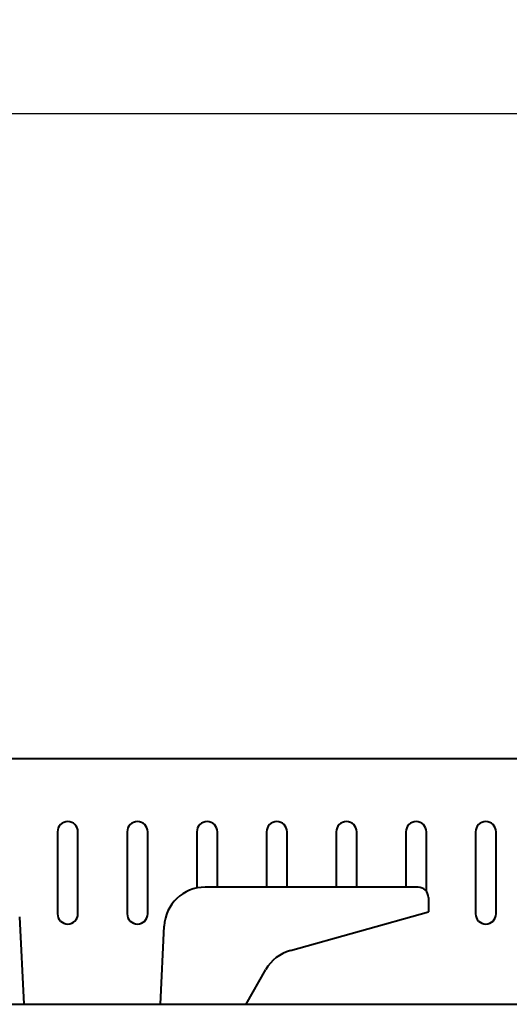
# Model space of a CAD drawing. Units: millimetres. Extents: x 423 to 2581, y 276 to 1500.
# Drawn here: x 1191 to 1311, y 1259 to 1500 of the extents above; entities that cross this region are included whole.
import ezdxf

# ---------------------------------------------------------------- set-up
doc = ezdxf.new("R2010")
doc.units = ezdxf.units.MM
doc.layers.add('CONTORNO', color=7, linetype='Continuous')
doc.styles.add('BLAIR ITC', font='blair-itc-medium.ttf', dxfattribs={"height": 35})
doc.dimstyles.new('BLAIR ITC', dxfattribs={"dimtxt": 35, "dimasz": 30, "dimexe": 15, "dimexo": 7, "dimgap": 10, "dimtad": 0, "dimdec": 0, "dimdsep": 46, "dimtxsty": 'BLAIR ITC', "dimcen": 0.09, "dimclrd": 8, "dimclre": 8, "dimclrt": 256, "dimadec": 0, "dimazin": 0, "dimtfac": 1, "dimtdec": 0, "dimtmove": 0, "dimatfit": 3, "dimfxl": 1, "dimtfill": 1, "dimtolj": 1, "dimtzin": 0, "dimarcsym": 0})

# ---------------------------------------------------------------- blocks, each defined once
blk = doc.blocks.new('*D20')
at = {"color": 8, "lineweight": -2, "transparency": 16777216}
for p, q in [((524.59, 1326.45), (524.59, 1491.81)), ((1524.59, 1326.45), (1524.59, 1491.81)), ((554.59, 1476.81), (940.51, 1476.81)), ((1494.59, 1476.81), (1108.68, 1476.81))]:
    blk.add_line(p, q, dxfattribs=at)
at = {"color": 8, "transparency": 16777216}
for points in [[(554.59, 1481.81), (554.59, 1471.81), (524.59, 1476.81)], [(1494.59, 1481.81), (1494.59, 1471.81), (1524.59, 1476.81)]]:
    blk.add_solid(points, dxfattribs=at)
at = {"layer": 'DEFPOINTS', "color": 0, "transparency": 16777216}
for p in [(524.59, 1476.81), (524.59, 1319.45), (1524.59, 1319.45)]:
    blk.add_point(p, dxfattribs=at)
at = {"lineweight": 40, "transparency": 16777216, "insert": (1024.59, 1476.81), "char_height": 35, "attachment_point": 5, "style": 'BLAIR ITC', "bg_fill": 3, "box_fill_scale": 1.1, "bg_fill_color": 256, "bg_fill_true_color": 13158600, "bg_fill_transparency": 0}
blk.add_mtext('\\A1;1000', dxfattribs=at)

msp = doc.modelspace()

# ---------------------------------------------------------------- linework, layer by layer
at = {"layer": 'CONTORNO', "lineweight": 40}
for p, q in [((524.59, 1319.45), (1524.59, 1319.45)), ((1288.54, 1288.03), (1236.55, 1288.03)), ((1291.04, 1285.53), (1291.04, 1282.05)), ((1257.37, 1272.59), (1291.04, 1282.05)), ((1192.37, 1259.45), (1191.32, 1280.76)), ((1225.65, 1259.45), (1226.56, 1278.56)), ((1246.55, 1259.45), (1251.37, 1267.91)), ((526.09, 1259.45), (1523.26, 1259.45))]:
    msp.add_line(p, q, dxfattribs=at)
at = {"layer": 'CONTORNO', "color": 2, "lineweight": 40}
for p, q in [((1200.54, 1301.55), (1200.54, 1281.55)), ((1205.54, 1281.55), (1205.54, 1301.55)), ((1217.54, 1301.55), (1217.54, 1281.55)), ((1222.54, 1281.55), (1222.54, 1301.55)), ((1234.54, 1301.55), (1234.54, 1287.83)), ((1239.54, 1288.03), (1239.54, 1301.55)), ((1251.54, 1301.55), (1251.54, 1288.03)), ((1256.54, 1288.03), (1256.54, 1301.55)), ((1268.54, 1301.55), (1268.54, 1288.03)), ((1273.54, 1288.03), (1273.54, 1301.55)), ((1285.54, 1301.55), (1285.54, 1288.03)), ((1290.54, 1287.03), (1290.54, 1301.55)), ((1302.54, 1301.55), (1302.54, 1281.55)), ((1307.54, 1281.55), (1307.54, 1301.55))]:
    msp.add_line(p, q, dxfattribs=at)
for centre, start, end in [((1203.04, 1301.55), 0, 180), ((1220.04, 1301.55), 0, 180), ((1237.04, 1301.55), 0, 180), ((1254.04, 1301.55), 0, 180), ((1271.04, 1301.55), 0, 180), ((1288.04, 1301.55), 0, 180), ((1305.04, 1301.55), 0, 180), ((1203.04, 1281.55), 180, 0), ((1220.04, 1281.55), 180, 0), ((1305.04, 1281.55), 180, 0)]:
    msp.add_arc(centre, 2.5, start, end, dxfattribs=at)
at = {"layer": 'CONTORNO', "lineweight": 40}
for centre, radius, start, end in [((1236.55, 1278.03), 10, 90, 177), ((1288.54, 1285.53), 2.5, 0, 90), ((1260.06, 1262.96), 10, 105.6063, 150.3383)]:
    msp.add_arc(centre, radius, start, end, dxfattribs=at)

# ---------------------------------------------------------------- next in the draw order: dimensions: what is measured, and where the dimension line sits
at = {"lineweight": 40}
dim = msp.add_linear_dim(base=(524.59, 1476.81), p1=(1524.59, 1319.45), p2=(524.59, 1319.45), dimstyle='BLAIR ITC', dxfattribs=at)
dim.commit()
dim.dimension.update_dxf_attribs({"geometry": '*D20', "text_midpoint": (1024.59, 1476.81)})

doc.saveas('drawing.dxf')
